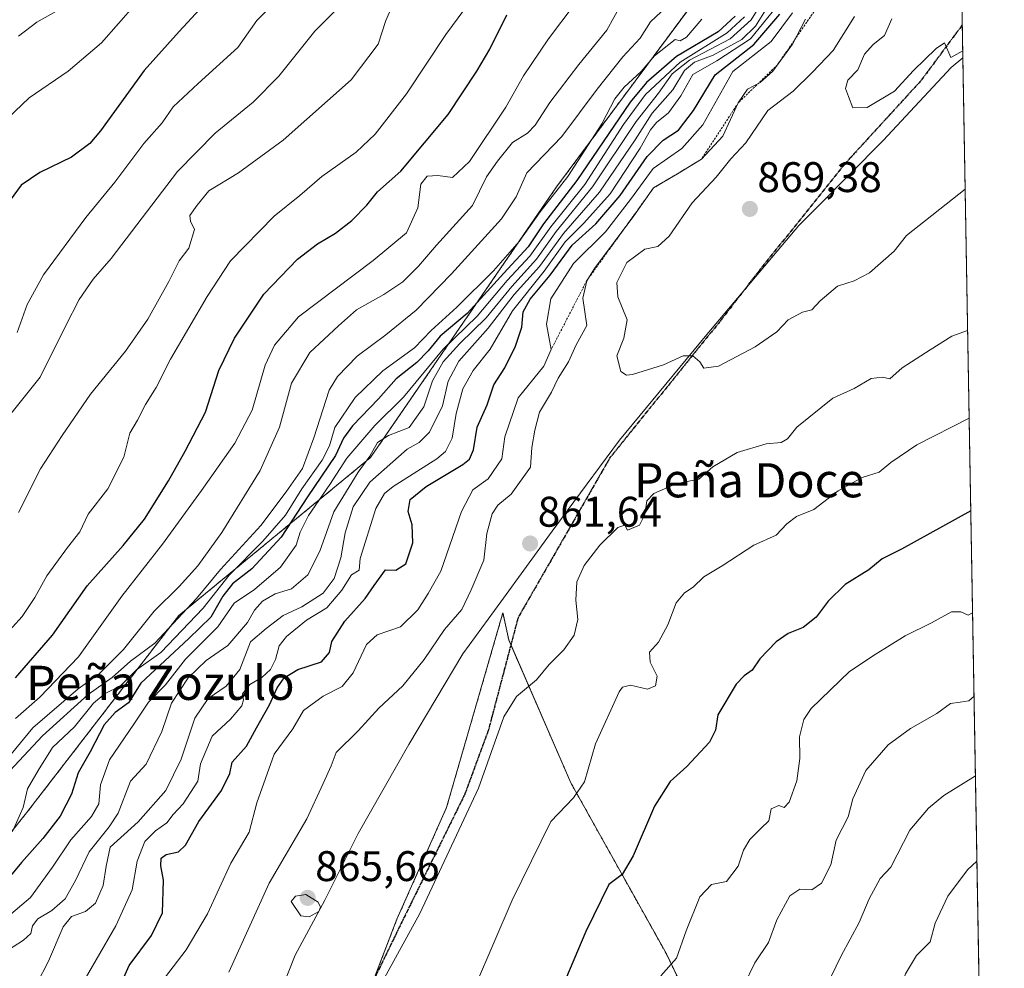
# Model space of a CAD drawing. Units: metres. Extents: x 617599 to 621052, y 4734061 to 4736433.
# Drawn here: x 620822 to 621052, y 4734461 to 4734683 of the extents above; entities that cross this region are included whole.
import ezdxf
from ezdxf.enums import TextEntityAlignment as Align

# ---------------------------------------------------------------- set-up
doc = ezdxf.new("R2010")
doc.units = ezdxf.units.M
doc.header["$MEASUREMENT"] = 0
for name, pattern in [('TRAZOS', [0.75, 0.5, -0.25]), ('TRAZOS2', [0.375, 0.25, -0.125]), ('TRAZOSX2', [1.5, 1, -0.5])]:
    doc.linetypes.add(name, pattern=pattern)
for name, color, linetype, lineweight in [('Arbolado forestal', 92, 'TRAZOS', 0), ('Arbolado forestal CxS', 92, 'Continuous', 0), ('Carátula', 7, 'Continuous', 5), ('Comarca', 2, 'Continuous', 13), ('Comarca CxS', 133, 'Continuous', 0), ('Comunidad Autónoma CxS', 142, 'Continuous', 0), ('Cultivos herbáceos CxS', 92, 'Continuous', 0), ('Curva de nivel maestra', 36, 'Continuous', 30), ('Curva de nivel normal', 36, 'Continuous', 0), ('Entidad de ámbito territorial', 19, 'Continuous', 0), ('Entidad de ámbito territorial CxS', 92, 'Continuous', 0), ('Escarpado lineal', 39, 'TRAZOS', 0), ('Municipio', 9, 'Continuous', 13), ('Municipio CxS', 142, 'Continuous', 0), ('Provincia CxS', 1, 'Continuous', 0), ('Punto de cota en terreno', 7, 'Continuous', 0), ('Ruta', 19, 'TRAZOS2', 30), ('Rótulo de punto de cota en terreno', 19, 'Continuous', 0), ('Senda', 19, 'TRAZOSX2', 0), ('Texto cartográfico', 19, 'Continuous', 0)]:
    doc.layers.add(name, color=color, linetype=linetype, lineweight=lineweight)
doc.styles.add('Arial', font='txt', dxfattribs={"height": 0.2})

# ---------------------------------------------------------------- blocks, each defined once
blk = doc.blocks.new('*U162')
at = {"layer": 'Curva de nivel normal', "color": 36, "linetype": 'Continuous', "lineweight": 0}
blk.add_polyline3d([(620819.26, 4734506.8, 815), (620826.85, 4734514.98, 815), (620837.61, 4734524.64, 815), (620843.22, 4734528.64, 815), (620847.49, 4734532.48, 815), (620853.2, 4734536.64, 815), (620862.93, 4734547.11, 815), (620868.59, 4734553.9, 815), (620878.06, 4734564.22, 815), (620883.95, 4734572.07, 815), (620887.8, 4734577.59, 815), (620890.43, 4734584.75, 815), (620894.01, 4734595.94, 815), (620895.97, 4734599.13, 815), (620900.56, 4734603.92, 815), (620907.31, 4734608.86, 815), (620914.38, 4734614.68, 815), (620922.72, 4734623.15, 815), (620934.39, 4734636.02, 815), (620937.88, 4734641.2, 815), (620940.36, 4734646.86, 815), (620948.55, 4734655.34, 815), (620956.83, 4734666.42, 815), (620962.82, 4734673.96, 815), (620966.91, 4734678.38, 815), (620969.28, 4734682.16, 815), (620971.85, 4734684.53, 815)], dxfattribs=at)
blk = doc.blocks.new('*U163')
at = {"layer": 'Curva de nivel normal', "color": 36, "linetype": 'Continuous', "lineweight": 0}
blk.add_polyline3d([(620820.59, 4734518.99, 805), (620826.26, 4734524.01, 805), (620835.31, 4734533.48, 805), (620845.46, 4734547.7, 805), (620854.98, 4734559.86, 805), (620864.11, 4734572.4, 805), (620871.91, 4734583.52, 805), (620875.96, 4734591.23, 805), (620879.07, 4734601.8, 805), (620881.26, 4734606.48, 805), (620886.87, 4734613.13, 805), (620904.33, 4734626.26, 805), (620912.13, 4734632.79, 805), (620914.8, 4734638.6, 805), (620915.54, 4734644.13, 805), (620917.02, 4734646.04, 805), (620919.46, 4734646.2, 805), (620922.91, 4734645.73, 805), (620926.9, 4734649.46, 805), (620935.39, 4734662.23, 805), (620939.57, 4734669.53, 805), (620945.45, 4734678.2, 805), (620951.44, 4734686.2, 805)], dxfattribs=at)
blk = doc.blocks.new('*U165')
at = {"layer": 'Curva de nivel normal', "color": 36, "linetype": 'Continuous', "lineweight": 0}
for points in [[(620997.05, 4734686.2, 840), (620993.9, 4734681.2, 840), (620990.72, 4734678.07, 840), (620984.03, 4734674.41, 840), (620979.6, 4734672.75, 840), (620977.27, 4734670.82, 840), (620974.54, 4734666.3, 840), (620969.67, 4734660.82, 840), (620965.76, 4734654.52, 840), (620957.4, 4734642.27, 840), (620948.95, 4734632.64, 840), (620943.31, 4734624.9, 840), (620937.41, 4734618.35, 840), (620931.29, 4734610.45, 840), (620924.44, 4734602.71, 840), (620921.95, 4734598.06, 840), (620920.61, 4734592.23, 840), (620917.58, 4734586.11, 840), (620915.1, 4734583.7, 840), (620912.29, 4734582.14, 840), (620903.6, 4734574.38, 840), (620899.69, 4734568.58, 840), (620897.79, 4734562.53, 840), (620896.79, 4734556.68, 840), (620895.22, 4734551.83, 840), (620892.65, 4734548.38, 840), (620887.61, 4734545.17, 840), (620883.26, 4734543.16, 840), (620879.26, 4734540.08, 840), (620875.59, 4734537, 840), (620873.09, 4734530.48, 840), (620869.9, 4734526.56, 840), (620865.67, 4734523.67, 840), (620862.59, 4734519.06, 840), (620859.33, 4734509.52, 840), (620855.79, 4734502.19, 840), (620849.32, 4734494.85, 840), (620842.76, 4734488.85, 840), (620841.8, 4734484.42, 840), (620841.06, 4734479.92, 840), (620839.26, 4734475.77, 840), (620836.93, 4734473.8, 840), (620833.67, 4734472.68, 840), (620831.71, 4734470.21, 840), (620828.3, 4734462.2, 840), (620822.84, 4734451.57, 840)], [(620991.21, 4734456.45, 840), (620993.72, 4734461.82, 840), (620996.96, 4734466.52, 840), (620998.89, 4734471.9, 840), (621001.98, 4734477.49, 840), (621004.28, 4734479.01, 840), (621007.1, 4734478.92, 840), (621009.4, 4734480.48, 840), (621011.56, 4734484.76, 840), (621012.78, 4734490.52, 840), (621015.6, 4734496, 840), (621016.72, 4734500.22, 840), (621019.76, 4734506.87, 840), (621025, 4734512.86, 840), (621030.2, 4734516.65, 840), (621036.39, 4734520.19, 840), (621039.6, 4734522.5, 840), (621041.89, 4734522.87, 840), (621043.87, 4734523.13, 840), (621045.11, 4734524.27, 840)], [(621045.11, 4734524.27, 840)]]:
    blk.add_polyline3d(points, dxfattribs=at)
blk = doc.blocks.new('*U166')
at = {"layer": 'Curva de nivel normal', "color": 36, "linetype": 'Continuous', "lineweight": 0}
for points in [[(620998.82, 4734685.7, 845), (620992.73, 4734678.23, 845), (620984.87, 4734673.04, 845), (620979.2, 4734669.86, 845), (620976.39, 4734664.86, 845), (620973.56, 4734660.86, 845), (620970.75, 4734658.62, 845), (620969.28, 4734656.88, 845), (620966.92, 4734652.63, 845), (620959.84, 4734641.92, 845), (620953.7, 4734635, 845), (620949.29, 4734630.63, 845), (620944.44, 4734623.81, 845), (620936.99, 4734614.49, 845), (620931.72, 4734605.53, 845), (620927.78, 4734600.53, 845), (620925.32, 4734596.2, 845), (620923.81, 4734590.48, 845), (620922.82, 4734584.65, 845), (620921.28, 4734581.55, 845), (620919.24, 4734579.8, 845), (620909.03, 4734573.36, 845), (620906.97, 4734571.74, 845), (620904.99, 4734568.23, 845), (620901.27, 4734556.52, 845), (620901.04, 4734553.75, 845), (620899.26, 4734552.63, 845), (620897, 4734549.04, 845), (620893.5, 4734544.95, 845), (620888.73, 4734542.03, 845), (620884.04, 4734538.22, 845), (620882.36, 4734536.03, 845), (620881.47, 4734532.85, 845), (620880.26, 4734530.52, 845), (620878.29, 4734528.63, 845), (620875.47, 4734526.96, 845), (620873.74, 4734524.77, 845), (620873.95, 4734523.42, 845), (620873.55, 4734522, 845), (620870.94, 4734518.85, 845), (620866.62, 4734514.85, 845), (620863.87, 4734508.41, 845), (620863.26, 4734504.37, 845), (620859.8, 4734499.03, 845), (620857.5, 4734496.52, 845), (620856.03, 4734494.57, 845), (620853.36, 4734492.73, 845), (620850.83, 4734490.18, 845), (620849.07, 4734485.61, 845), (620847.86, 4734478.87, 845), (620844.05, 4734470.44, 845), (620834.82, 4734454.51, 845)], [(620971.71, 4734458.74, 845), (620975.37, 4734462.88, 845), (620977.69, 4734469.28, 845), (620980.84, 4734477.23, 845), (620983.58, 4734480.17, 845), (620987.09, 4734480.84, 845), (620989.86, 4734484.43, 845), (620991.12, 4734488.19, 845), (620992.58, 4734490.7, 845), (620995.14, 4734493.23, 845), (620997.04, 4734495.03, 845), (620997.61, 4734497.9, 845), (620999.35, 4734498.62, 845), (621000.64, 4734498.18, 845), (621001.79, 4734499.42, 845), (621003.56, 4734504.4, 845), (621004.3, 4734509.69, 845), (621004.2, 4734514.73, 845), (621005.27, 4734518.78, 845), (621006.95, 4734521.36, 845), (621015.91, 4734530.02, 845), (621021.94, 4734534.03, 845), (621028.94, 4734538.4, 845), (621035.13, 4734541.42, 845), (621039.85, 4734543.98, 845), (621042.03, 4734543.99, 845), (621043.71, 4734543.24, 845), (621044.76, 4734543.8, 845)], [(621044.76, 4734543.8, 845)]]:
    blk.add_polyline3d(points, dxfattribs=at)
blk = doc.blocks.new('*U173')
at = {"layer": 'Curva de nivel normal', "color": 36, "linetype": 'Continuous', "lineweight": 0}
for points in [[(620991.34, 4734683.33, 830), (620987.27, 4734679.6, 830), (620976.27, 4734672.76, 830), (620968.12, 4734665.17, 830), (620963.02, 4734658.17, 830), (620953.9, 4734644.1, 830), (620945.96, 4734634.18, 830), (620941.08, 4734627.34, 830), (620935.76, 4734621.59, 830), (620928.74, 4734613.29, 830), (620920.74, 4734605.56, 830), (620911.48, 4734594.29, 830), (620904.75, 4734587.64, 830), (620898.18, 4734579.96, 830), (620894.2, 4734573.8, 830), (620889.2, 4734566.55, 830), (620887.25, 4734562.63, 830), (620886.29, 4734559.61, 830), (620882.61, 4734554.46, 830), (620876.58, 4734549.21, 830), (620871.76, 4734546.01, 830), (620867.93, 4734540.5, 830), (620860.36, 4734532.95, 830), (620855.67, 4734526.93, 830), (620851.7, 4734522.82, 830), (620848.3, 4734517.67, 830), (620842.57, 4734509.36, 830), (620840.43, 4734503.49, 830), (620840.06, 4734499.06, 830), (620838.39, 4734496.05, 830), (620833.52, 4734490.57, 830), (620829.21, 4734484.19, 830), (620824.04, 4734477.12, 830), (620818.42, 4734472.33, 830)], [(620983.35, 4734332.63, 830), (620984.95, 4734336.28, 830), (620985.52, 4734339.17, 830), (620988.19, 4734346.89, 830), (620992.94, 4734362.07, 830), (620995.24, 4734368.29, 830), (620996.54, 4734372.56, 830), (621004.54, 4734391.67, 830), (621007.82, 4734397.14, 830), (621010.55, 4734403.7, 830), (621011.74, 4734408.81, 830), (621013.81, 4734415.04, 830), (621014.77, 4734423.31, 830), (621016.92, 4734430.78, 830), (621021.29, 4734438.12, 830), (621025.32, 4734443.35, 830), (621026.52, 4734451.22, 830), (621029.04, 4734459.24, 830), (621031.65, 4734463.48, 830), (621034.83, 4734466.74, 830), (621036.02, 4734471.07, 830), (621039, 4734477.42, 830), (621043.54, 4734483.56, 830), (621045.78, 4734485.61, 830)], [(621045.78, 4734485.61, 830)]]:
    blk.add_polyline3d(points, dxfattribs=at)
blk = doc.blocks.new('*U175')
at = {"layer": 'Curva de nivel normal', "color": 36, "linetype": 'Continuous', "lineweight": 0}
blk.add_polyline3d([(620909.58, 4734687.71, 790), (620907.33, 4734682.5, 790), (620905.48, 4734676.98, 790), (620899.16, 4734668.64, 790), (620883.28, 4734654.5, 790), (620872.82, 4734646.86, 790), (620865.82, 4734642.62, 790), (620863.13, 4734639.24, 790), (620861.41, 4734636.8, 790), (620861.52, 4734635.54, 790), (620862.48, 4734633.59, 790), (620861.17, 4734629.17, 790), (620858.91, 4734626.19, 790), (620856.5, 4734621.38, 790), (620851.59, 4734612.58, 790), (620846.31, 4734605.04, 790), (620838.13, 4734594.99, 790), (620831.52, 4734585.34, 790), (620826.38, 4734577.48, 790), (620821.26, 4734567.27, 790)], dxfattribs=at)
blk = doc.blocks.new('*U178')
at = {"layer": 'Curva de nivel normal', "color": 36, "linetype": 'Continuous', "lineweight": 0}
blk.add_polyline3d([(620931.8, 4734693.4, 795), (620921.39, 4734679.24, 795), (620912.19, 4734665.33, 795), (620904.83, 4734655.86, 795), (620900.36, 4734651.69, 795), (620892.35, 4734645.96, 795), (620887.16, 4734641.55, 795), (620881.12, 4734636.66, 795), (620870.89, 4734626.2, 795), (620865.44, 4734617.86, 795), (620856.86, 4734603.2, 795), (620853.5, 4734596.53, 795), (620851.04, 4734592.54, 795), (620849.14, 4734588.92, 795), (620847.32, 4734585.87, 795), (620845.96, 4734580.19, 795), (620842.2, 4734572.85, 795), (620837.59, 4734566.85, 795), (620835.63, 4734562.76, 795), (620832.7, 4734559.06, 795), (620827.93, 4734552.47, 795), (620825.06, 4734547.35, 795), (620822.13, 4734542.92, 795), (620815.26, 4734535.39, 795)], dxfattribs=at)
blk = doc.blocks.new('*U179')
at = {"layer": 'Curva de nivel normal', "color": 36, "linetype": 'Continuous', "lineweight": 0}
blk.add_polyline3d([(620814.4, 4734504.52, 810), (620824.62, 4734516.86, 810), (620835.26, 4734525.97, 810), (620840.15, 4734529.52, 810), (620845.87, 4734535.17, 810), (620853.01, 4734544.18, 810), (620858.91, 4734549.97, 810), (620863.3, 4734554.78, 810), (620868.93, 4734562.58, 810), (620877.9, 4734577.11, 810), (620882.41, 4734587.25, 810), (620885.24, 4734597.53, 810), (620889.53, 4734604.73, 810), (620896.21, 4734611, 810), (620900.47, 4734614.73, 810), (620906.82, 4734618.29, 810), (620911.3, 4734621.32, 810), (620914.99, 4734625, 810), (620919.19, 4734629.87, 810), (620927.58, 4734639.18, 810), (620930.92, 4734645.86, 810), (620933.46, 4734649.55, 810), (620937, 4734653.9, 810), (620940.47, 4734656.11, 810), (620942.32, 4734657.97, 810), (620945.73, 4734663.32, 810), (620952.56, 4734672.2, 810), (620959.12, 4734680.2, 810), (620962.37, 4734686.2, 810)], dxfattribs=at)
blk = doc.blocks.new('*U192')
at = {"layer": 'Curva de nivel normal', "color": 36, "linetype": 'Continuous', "lineweight": 0}
blk.add_polyline3d([(620897.95, 4734687.34, 785), (620890.68, 4734679.97, 785), (620882.26, 4734669.45, 785), (620876.27, 4734663.4, 785), (620867.34, 4734656.11, 785), (620858.47, 4734647.12, 785), (620843, 4734626.79, 785), (620838.73, 4734621.94, 785), (620835.46, 4734617.18, 785), (620832.24, 4734610.94, 785), (620826.34, 4734598.99, 785), (620818.22, 4734588.84, 785)], dxfattribs=at)
blk = doc.blocks.new('*U196')
at = {"layer": 'Curva de nivel maestra', "color": 36, "linetype": 'Continuous', "lineweight": 30}
blk.add_polyline3d([(620820.59, 4734528.55, 800), (620829.22, 4734538.52, 800), (620837.38, 4734550.09, 800), (620845.79, 4734559.52, 800), (620850.74, 4734565.72, 800), (620856.38, 4734574.67, 800), (620860.3, 4734581.65, 800), (620865.09, 4734590.77, 800), (620868.17, 4734600.53, 800), (620871.84, 4734608.11, 800), (620878.74, 4734618.4, 800), (620886.59, 4734626.57, 800), (620891.32, 4734630.18, 800), (620895.5, 4734632.66, 800), (620899.32, 4734635.68, 800), (620902.86, 4734639.24, 800), (620905.34, 4734642.38, 800), (620910.86, 4734647.23, 800), (620921.93, 4734660.49, 800), (620928.61, 4734670.64, 800), (620931.67, 4734675.76, 800), (620935.66, 4734683.86, 800)], dxfattribs=at)
blk = doc.blocks.new('5PATER')
at = {"layer": 'Carátula', "linetype": 'Continuous', "lineweight": 5}
h = blk.add_hatch(color=250, dxfattribs=at)
edge = h.paths.add_edge_path()
edge.add_ellipse((0, 0.01), major_axis=(-1.33, -1.34), ratio=0.999422, start_angle=0, end_angle=360)

msp = doc.modelspace()

# ---------------------------------------------------------------- linework, layer by layer
at = {"layer": 'Arbolado forestal', "color": 92, "linetype": 'TRAZOS', "lineweight": 0}
for points in [[(620596.84, 4734279.53, 815.81), (620601.21, 4734292.56, 809.66), (620612.07, 4734305.97, 805.97), (620612.68, 4734308.84, 805.21), (620654.03, 4734348.94, 803.97), (620710.84, 4734409.71, 795.78), (620749.15, 4734433.49, 806.03), (620791.42, 4734457.27, 820.8), (620823.13, 4734496.9, 820.65), (620858.8, 4734543.13, 814.5), (620903.71, 4734580.12, 835.53), (620947.31, 4734643.53, 819.7), (620981.65, 4734689.77, 816.32), (621012.04, 4734734.68, 825.03), (621030.54, 4734776.96, 829.87), (621040.16, 4734806.56, 832.26)], [(621040.16, 4734806.56, 832.26), (621042.35, 4734681.47, 870.18), (621048.86, 4734309.89, 811.26)], [(621048.86, 4734309.89, 811.26), (621048.86, 4734309.89, 811.27), (620992.76, 4734422.72, 836.2), (620973.03, 4734463.89, 845.34), (620950.63, 4734503.99, 855.75), (620936.61, 4734536.26, 861.21), (620936.09, 4734537.45, 861.31), (620934.74, 4734543.8, 861.98), (620921.54, 4734498.17, 861.04), (620909.91, 4734471.99, 860.81), (620904.35, 4734457.54, 860.25), (620902.63, 4734453.08, 859.98), (620888.96, 4734428.74, 858.78)]]:
    msp.add_polyline3d(points, dxfattribs=at)
at = {"layer": 'Arbolado forestal CxS', "color": 92, "linetype": 'Continuous', "lineweight": 0}
for points in [[(621036.19, 4735032.82, 781.56), (621040.16, 4734806.56, 832.26), (621040.16, 4734806.56, 832.26), (621030.54, 4734776.96, 829.87), (621012.04, 4734734.68, 825.03), (620981.66, 4734689.77, 816.32), (620947.31, 4734643.53, 819.7), (620903.71, 4734580.12, 835.53), (620858.8, 4734543.13, 814.5), (620823.13, 4734496.9, 820.65), (620791.42, 4734457.27, 820.8), (620749.15, 4734433.49, 806.03), (620710.84, 4734409.71, 795.78), (620654.03, 4734348.94, 803.97), (620612.68, 4734308.84, 805.21)], [(620612.68, 4734308.84, 805.21), (620654.03, 4734348.94, 803.97), (620710.84, 4734409.71, 795.78), (620749.15, 4734433.49, 806.03), (620791.42, 4734457.27, 820.8), (620823.13, 4734496.9, 820.65), (620858.8, 4734543.13, 814.5), (620903.71, 4734580.12, 835.53), (620947.31, 4734643.53, 819.7), (620981.66, 4734689.77, 816.32), (621012.04, 4734734.68, 825.03), (621030.54, 4734776.96, 829.87), (621040.16, 4734806.56, 832.26), (621048.86, 4734309.89, 811.26)], [(621048.86, 4734309.89, 811.27), (620992.76, 4734422.72, 836.2), (620973.03, 4734463.89, 845.34), (620950.64, 4734503.99, 855.75), (620936.09, 4734537.45, 861.31), (620934.74, 4734543.8, 861.98), (620921.54, 4734498.17, 861.04), (620909.91, 4734471.99, 860.81), (620902.63, 4734453.08, 859.98), (620888.96, 4734428.74, 858.78), (620877.9, 4734424.72, 858.56), (620858.92, 4734409.56, 856.46), (620850.5, 4734401.21, 855.53), (620844.71, 4734395.68, 855.02), (620837.65, 4734390.51, 854.48), (620812.9, 4734375.49, 852.14), (620779.14, 4734360, 848.78), (620748.43, 4734344.66, 844.48), (620702.03, 4734323.43, 837.57)]]:
    msp.add_polyline3d(points, dxfattribs=at)
at = {"layer": 'Comarca', "color": 2, "linetype": 'Continuous', "lineweight": 13}
msp.add_polyline3d([(621042.48, 4734673.79, 869.79), (621039.75, 4734671.5, 869.88), (621023.8, 4734654.42, 868.94), (621007.8, 4734638.27, 868.15), (621004.06, 4734634.5, 868.12), (620982.48, 4734608.96, 865.85), (620962.03, 4734584.19, 862.45), (620949.78, 4734567.68, 861.79), (620946.24, 4734562.91, 861.56), (620934.22, 4734546.38, 862.03), (620925.33, 4734534.2, 861.94), (620912.72, 4734512.96, 863.59), (620900.87, 4734492.1, 863.96), (620893.03, 4734476.5, 864.7), (620886.05, 4734463.58, 863.09), (620881.02, 4734450.77, 862.57)], dxfattribs=at)
msp.add_polyline3d([(621042.48, 4734673.79, 869.79), (621039.75, 4734671.5, 869.88), (621023.8, 4734654.42, 868.94), (621007.8, 4734638.27, 868.15), (621004.06, 4734634.5, 868.12), (620982.48, 4734608.96, 865.85), (620962.03, 4734584.19, 862.45), (620949.78, 4734567.68, 861.79), (620946.24, 4734562.91, 861.56), (620934.22, 4734546.38, 862.03), (620925.33, 4734534.2, 861.94), (620912.72, 4734512.96, 863.59), (620900.87, 4734492.1, 863.96), (620893.03, 4734476.5, 864.7), (620886.05, 4734463.58, 863.09), (620881.02, 4734450.77, 862.57)], dxfattribs=at)
at = {"layer": 'Comarca CxS', "color": 133, "linetype": 'Continuous', "lineweight": 0}
for points in [[(621011.65, 4736432.87, 706.85), (621042.48, 4734673.79, 869.79), (621039.75, 4734671.5, 869.88), (621023.8, 4734654.42, 868.94), (621007.8, 4734638.27, 868.15), (621004.06, 4734634.5, 868.12), (620982.48, 4734608.96, 865.85), (620962.03, 4734584.19, 862.45), (620949.78, 4734567.68, 861.79), (620946.24, 4734562.91, 861.56), (620934.22, 4734546.38, 862.03), (620925.33, 4734534.2, 861.94), (620912.72, 4734512.96, 863.59), (620900.87, 4734492.1, 863.96), (620893.03, 4734476.5, 864.7), (620886.05, 4734463.58, 863.09), (620881.02, 4734450.77, 862.57), (620875.52, 4734437.15, 860.2), (620869.04, 4734425.5, 858.37), (620858.92, 4734409.5, 856.46), (620850.49, 4734401.14, 855.53), (620844.71, 4734395.61, 855.02), (620837.64, 4734390.45, 854.48), (620812.9, 4734375.43, 852.14)], [(621011.65, 4736432.87, 706.85), (621042.48, 4734673.79, 869.79), (621039.75, 4734671.5, 869.88), (621023.8, 4734654.42, 868.94), (621007.8, 4734638.27, 868.15), (621004.06, 4734634.5, 868.12), (620982.48, 4734608.96, 865.85), (620962.03, 4734584.19, 862.45), (620949.78, 4734567.68, 861.79), (620946.24, 4734562.91, 861.56), (620934.22, 4734546.38, 862.03), (620925.33, 4734534.2, 861.94), (620912.72, 4734512.96, 863.59), (620900.87, 4734492.1, 863.96), (620893.03, 4734476.5, 864.7), (620886.05, 4734463.58, 863.09), (620881.02, 4734450.77, 862.57), (620875.52, 4734437.15, 860.2), (620869.04, 4734425.5, 858.37), (620858.92, 4734409.5, 856.46), (620850.49, 4734401.14, 855.53), (620844.71, 4734395.61, 855.02), (620837.64, 4734390.45, 854.48), (620812.9, 4734375.43, 852.14)], [(620812.9, 4734375.43, 852.14), (620837.64, 4734390.45, 854.48), (620844.71, 4734395.61, 855.02), (620850.49, 4734401.14, 855.53), (620858.92, 4734409.5, 856.46), (620869.04, 4734425.5, 858.37), (620875.52, 4734437.15, 860.2), (620881.02, 4734450.77, 862.57), (620886.05, 4734463.58, 863.09), (620893.03, 4734476.5, 864.7), (620900.87, 4734492.1, 863.96), (620912.72, 4734512.96, 863.59), (620925.33, 4734534.2, 861.94), (620934.22, 4734546.38, 862.03), (620946.24, 4734562.91, 861.56), (620949.78, 4734567.68, 861.79), (620962.03, 4734584.19, 862.45), (620982.48, 4734608.96, 865.85), (621004.06, 4734634.5, 868.12), (621007.8, 4734638.27, 868.15), (621023.8, 4734654.42, 868.94), (621039.75, 4734671.5, 869.88), (621042.48, 4734673.79, 869.79), (621052.2, 4734119.51, 798.25)], [(620812.9, 4734375.43, 852.14), (620837.64, 4734390.45, 854.48), (620844.71, 4734395.61, 855.02), (620850.49, 4734401.14, 855.53), (620858.92, 4734409.5, 856.46), (620869.04, 4734425.5, 858.37), (620875.52, 4734437.15, 860.2), (620881.02, 4734450.77, 862.57), (620886.05, 4734463.58, 863.09), (620893.03, 4734476.5, 864.7), (620900.87, 4734492.1, 863.96), (620912.72, 4734512.96, 863.59), (620925.33, 4734534.2, 861.94), (620934.22, 4734546.38, 862.03), (620946.24, 4734562.91, 861.56), (620949.78, 4734567.68, 861.79), (620962.03, 4734584.19, 862.45), (620982.48, 4734608.96, 865.85), (621004.06, 4734634.5, 868.12), (621007.8, 4734638.27, 868.15), (621023.8, 4734654.42, 868.94), (621039.75, 4734671.5, 869.88), (621042.48, 4734673.79, 869.79), (621052.2, 4734119.51, 798.25)]]:
    msp.add_polyline3d(points, dxfattribs=at)
at = {"layer": 'Comunidad Autónoma CxS', "color": 142, "linetype": 'Continuous', "lineweight": 0}
msp.add_polyline3d([(621052.2, 4734119.51, 798.25), (617642.22, 4734060.53, 737.2), (617602.81, 4736373.89, 485.21), (621011.65, 4736432.87, 706.85), (621052.2, 4734119.51, 798.25)], close=True, dxfattribs=at)
msp.add_polyline3d([(621052.2, 4734119.51, 798.25), (617642.22, 4734060.53, 737.2), (617602.81, 4736373.89, 485.21), (621011.65, 4736432.87, 706.85), (621052.2, 4734119.51, 798.25)], close=True, dxfattribs=at)
at = {"layer": 'Cultivos herbáceos CxS', "color": 92, "linetype": 'Continuous', "lineweight": 0}
msp.add_polyline3d([(621048.86, 4734309.89, 811.26), (621052.2, 4734119.51, 798.25), (621052.2, 4734119.51, 798.25), (621024.48, 4734197.19, 812.08), (620957.7, 4734319.15, 833.32), (620905.11, 4734410.19, 853.8), (620888.96, 4734428.74, 858.78), (620902.63, 4734453.08, 859.98), (620909.91, 4734471.99, 860.81), (620921.54, 4734498.17, 861.04), (620934.74, 4734543.8, 861.98), (620936.09, 4734537.45, 861.31), (620950.64, 4734503.99, 855.75), (620973.03, 4734463.89, 845.34), (620992.76, 4734422.72, 836.2), (621048.86, 4734309.89, 811.27), (621048.86, 4734309.89, 811.26)], close=True, dxfattribs=at)
msp.add_polyline3d([(621048.86, 4734309.89, 811.26), (621048.86, 4734309.89, 811.27), (620992.76, 4734422.72, 836.2), (620973.03, 4734463.89, 845.34), (620950.63, 4734503.99, 855.75), (620936.61, 4734536.26, 861.21), (620936.09, 4734537.45, 861.31), (620934.74, 4734543.8, 861.98), (620921.54, 4734498.17, 861.04), (620909.91, 4734471.99, 860.81), (620904.35, 4734457.54, 860.25), (620902.63, 4734453.08, 859.98), (620888.96, 4734428.74, 858.78)], dxfattribs=at)
at = {"layer": 'Curva de nivel maestra', "color": 36, "linetype": 'Continuous', "lineweight": 30}
for points in [[(620989.12, 4734683.53, 825), (620985.2, 4734679.86, 825), (620975.42, 4734674.07, 825), (620968.34, 4734667.95, 825), (620964.52, 4734663.35, 825), (620952.06, 4734645.02, 825), (620944.22, 4734634.84, 825), (620940.66, 4734629.49, 825), (620934.94, 4734623.36, 825), (620926.38, 4734613.86, 825), (620920.04, 4734608.59, 825), (620917.26, 4734605.14, 825), (620914.58, 4734602.42, 825), (620909.72, 4734598.57, 825), (620905.57, 4734593.86, 825), (620899.53, 4734587.57, 825), (620897.38, 4734584.64, 825), (620895.51, 4734580.63, 825), (620888.94, 4734570.93, 825), (620882.78, 4734561.53, 825), (620875.89, 4734554.1, 825), (620871.43, 4734550.59, 825), (620869.15, 4734547.7, 825), (620866.31, 4734542.73, 825), (620861.19, 4734537.77, 825), (620849.93, 4734527.29, 825), (620847, 4734522.67, 825), (620843.94, 4734520.44, 825), (620841.3, 4734517.52, 825), (620838.08, 4734511.19, 825), (620835.27, 4734506.31, 825), (620833.68, 4734501.27, 825), (620831.05, 4734496.14, 825), (620826.93, 4734490.93, 825), (620821.93, 4734485.32, 825), (620817.48, 4734479.93, 825)], [(620863.77, 4734685.16, 775), (620858.9, 4734679.94, 775), (620850.66, 4734670.81, 775), (620840.45, 4734656.66, 775), (620837.97, 4734653.71, 775), (620833.69, 4734650.48, 775), (620826.28, 4734646.88, 775), (620821.89, 4734643.91, 775), (620817.86, 4734638.36, 775)], [(620842.22, 4734449.92, 850), (620847.15, 4734461.2, 850), (620852.44, 4734468.18, 850), (620854.96, 4734473.52, 850), (620855.26, 4734481.19, 850), (620854.6, 4734484.52, 850), (620854.7, 4734486.29, 850), (620855.82, 4734487.13, 850), (620858.73, 4734487.76, 850), (620860.38, 4734489.39, 850), (620863.47, 4734494.93, 850), (620868.79, 4734502.14, 850), (620870.77, 4734506.17, 850), (620871.34, 4734508.83, 850), (620874.71, 4734512.52, 850), (620877.03, 4734516.85, 850), (620880.04, 4734522.19, 850), (620881.84, 4734526.19, 850), (620883.46, 4734528.52, 850), (620886.71, 4734530.46, 850), (620892.22, 4734532.3, 850), (620894.11, 4734534.46, 850), (620894.69, 4734537.04, 850), (620897.74, 4734541.83, 850), (620902.49, 4734547.1, 850), (620904.58, 4734550.19, 850), (620907.26, 4734553.84, 850), (620909.66, 4734553.8, 850), (620912.02, 4734555.28, 850), (620913.65, 4734560.19, 850), (620913.5, 4734564.35, 850), (620912.56, 4734567.5, 850), (620913.05, 4734570.35, 850), (620916.74, 4734573.33, 850), (620925.35, 4734578.53, 850), (620926.91, 4734579.76, 850), (620927.87, 4734581.94, 850), (620928.72, 4734587.29, 850), (620931.04, 4734592.52, 850), (620932.6, 4734597.19, 850), (620935.18, 4734601.12, 850), (620937.66, 4734606.25, 850), (620939.14, 4734610.65, 850), (620939.46, 4734614.23, 850), (620941.13, 4734617.2, 850), (620945.82, 4734622.86, 850), (620951, 4734629.86, 850), (620956.52, 4734634.86, 850), (620962.19, 4734641.48, 850), (620968.5, 4734650.65, 850), (620972.28, 4734654.48, 850), (620975.89, 4734656.85, 850), (620979.39, 4734661.45, 850), (620984.5, 4734669.79, 850), (620993.52, 4734676.85, 850), (620999.58, 4734684.02, 850)], [(621044.35, 4734567.62, 850), (621028.1, 4734558.66, 850), (621023.6, 4734556.4, 850), (621020.45, 4734553.87, 850), (621014.9, 4734550.43, 850), (621010.91, 4734546.52, 850), (621008.16, 4734542.78, 850), (621005.1, 4734540.3, 850), (621001.6, 4734538.92, 850), (620998.77, 4734537, 850), (620994.95, 4734532.97, 850), (620993.11, 4734530.35, 850), (620991.27, 4734528.99, 850), (620989.4, 4734527.06, 850), (620985.05, 4734519.84, 850), (620984.56, 4734516.32, 850), (620983.15, 4734513.48, 850), (620977.86, 4734507.77, 850), (620973.93, 4734504.25, 850), (620970.28, 4734498.52, 850), (620965.29, 4734486.85, 850), (620962.7, 4734482.47, 850), (620959.58, 4734480.11, 850), (620954.17, 4734469.16, 850), (620938.19, 4734431.34, 850)]]:
    msp.add_polyline3d(points, dxfattribs=at)
at = {"layer": 'Curva de nivel normal', "color": 36, "linetype": 'Continuous', "lineweight": 0}
for points in [[(620888.43, 4734693.95, 780), (620877.13, 4734682.53, 780), (620872.66, 4734676.14, 780), (620863.36, 4734667.78, 780), (620857.53, 4734662.3, 780), (620854.93, 4734658.57, 780), (620850.59, 4734653.7, 780), (620843.79, 4734644.61, 780), (620837.05, 4734636.38, 780), (620827.12, 4734622.94, 780), (620823.26, 4734616, 780), (620820.95, 4734609.44, 780)], [(620852.62, 4734690.97, 770), (620840.74, 4734677.3, 770), (620832.93, 4734670.6, 770), (620823.79, 4734664.36, 770), (620810.46, 4734651.82, 770)], [(620995.83, 4734687.52, 835), (620992.86, 4734682.69, 835), (620987.98, 4734678.2, 835), (620978.43, 4734673.2, 835), (620974.4, 4734669.98, 835), (620971.16, 4734665.5, 835), (620965.94, 4734658.85, 835), (620955.75, 4734643.53, 835), (620947.18, 4734633.1, 835), (620942.64, 4734626.64, 835), (620936.8, 4734620.22, 835), (620930.85, 4734612.86, 835), (620924.63, 4734606.86, 835), (620920.77, 4734602.53, 835), (620918.24, 4734598.07, 835), (620916.22, 4734592.02, 835), (620912.81, 4734587.19, 835), (620907.93, 4734585.3, 835), (620905.36, 4734583.69, 835), (620903.53, 4734580.45, 835), (620900.83, 4734576.7, 835), (620895.11, 4734567.45, 835), (620891.88, 4734558.2, 835), (620889.01, 4734552.66, 835), (620885.25, 4734549.39, 835), (620881.37, 4734548.19, 835), (620878.44, 4734546.51, 835), (620876.58, 4734544.36, 835), (620874.92, 4734541.53, 835), (620870.28, 4734536.1, 835), (620865.19, 4734532.6, 835), (620861.04, 4734528.57, 835), (620857.11, 4734522.62, 835), (620854.83, 4734516, 835), (620851.19, 4734508.35, 835), (620847.46, 4734504.31, 835), (620844.57, 4734496.83, 835), (620842.46, 4734493.65, 835), (620837.8, 4734487.76, 835), (620834.61, 4734481.09, 835), (620832.18, 4734476.76, 835), (620829.1, 4734474.06, 835), (620825.78, 4734472.09, 835), (620824.52, 4734470.43, 835), (620824.14, 4734468.66, 835), (620822.43, 4734467.09, 835), (620817.59, 4734464, 835)], [(620831.93, 4734685.74, 765), (620825.59, 4734682.13, 765), (620821.26, 4734678.86, 765)], [(621002.59, 4734684.3, 855), (620997.6, 4734677.62, 855), (620988.61, 4734670.53, 855), (620981.6, 4734658.08, 855), (620976.62, 4734652.5, 855), (620969.92, 4734647.86, 855), (620964.65, 4734640.58, 855), (620958.79, 4734632.97, 855), (620951.29, 4734625.62, 855), (620946, 4734617.34, 855), (620944.98, 4734611.38, 855), (620946.03, 4734605.41, 855), (620944.32, 4734601.53, 855), (620938.32, 4734594.09, 855), (620935.21, 4734585.02, 855), (620934.5, 4734579.8, 855), (620931.26, 4734575.19, 855), (620927.7, 4734572.58, 855), (620925.04, 4734567.53, 855), (620920.17, 4734553.55, 855), (620917.26, 4734548.31, 855), (620914.79, 4734544.46, 855), (620910.73, 4734540.49, 855), (620905.29, 4734538.64, 855), (620902.77, 4734536.37, 855), (620899.68, 4734529.73, 855), (620897.12, 4734526.52, 855), (620892.65, 4734524.28, 855), (620887.99, 4734520.87, 855), (620885.51, 4734516.61, 855), (620881.19, 4734510.7, 855), (620877.11, 4734499.24, 855), (620875.33, 4734492.37, 855), (620870.98, 4734485.11, 855), (620865.57, 4734473.3, 855), (620860.56, 4734464.8, 855), (620854.48, 4734456.84, 855)], [(621017.11, 4734683.44, 865), (621012.12, 4734675.45, 865), (621007.24, 4734670.39, 865), (621002.77, 4734665.96, 865), (620996.82, 4734661.39, 865), (620991.65, 4734653.86, 865), (620988.12, 4734650.1, 865), (620984.7, 4734645.82, 865), (620979.09, 4734639.77, 865), (620973.66, 4734632, 865), (620971.05, 4734629.58, 865), (620967.96, 4734628.97, 865), (620963.74, 4734625.84, 865), (620961.41, 4734621.15, 865), (620961.63, 4734617.77, 865), (620963.85, 4734612.43, 865), (620963.08, 4734608.11, 865), (620961.43, 4734603.96, 865), (620962.4, 4734600.32, 865), (620963.72, 4734599.45, 865), (620965.11, 4734599.6, 865), (620972.35, 4734601.84, 865), (620976.94, 4734603.93, 865), (620979.25, 4734603.99, 865), (620980.91, 4734602.53, 865), (620981.84, 4734601.04, 865), (620985.27, 4734601.57, 865), (620993.85, 4734606.05, 865), (620998.89, 4734609.6, 865), (621001.6, 4734612.38, 865), (621004.94, 4734614.16, 865), (621007.14, 4734614.7, 865), (621009.07, 4734616.88, 865), (621013.14, 4734620.28, 865), (621017.02, 4734621.56, 865), (621020.62, 4734623.42, 865), (621026.36, 4734628.44, 865), (621029.27, 4734632.17, 865), (621043.02, 4734643.03, 865)], [(620981.32, 4734682.78, 820), (620977.78, 4734678.57, 820), (620976.28, 4734677.75, 820), (620975.09, 4734678.04, 820), (620970.22, 4734674.2, 820), (620967.12, 4734670.53, 820), (620963.15, 4734666.86, 820), (620960.98, 4734664.14, 820), (620957.89, 4734658.31, 820), (620949.94, 4734645.98, 820), (620943.5, 4734637.69, 820), (620938.54, 4734630.74, 820), (620932.53, 4734623.86, 820), (620923.95, 4734615.38, 820), (620917.93, 4734609.9, 820), (620914.06, 4734605.87, 820), (620906.6, 4734600.48, 820), (620900.1, 4734594.2, 820), (620895.39, 4734587.19, 820), (620894.12, 4734582.85, 820), (620892.4, 4734579.52, 820), (620887.66, 4734572.85, 820), (620883.8, 4734566.61, 820), (620878.51, 4734560.53, 820), (620870.61, 4734552.61, 820), (620864.51, 4734544.85, 820), (620854.58, 4734534.48, 820), (620848.93, 4734530.43, 820), (620845.1, 4734526.62, 820), (620841.59, 4734524.91, 820), (620838.81, 4734522.63, 820), (620834.35, 4734517.03, 820), (620829.21, 4734512.19, 820), (620825.87, 4734506.85, 820), (620823.36, 4734502.52, 820), (620822.37, 4734498.19, 820), (620819.87, 4734492.52, 820)], [(621005.6, 4734682.79, 860), (621002.6, 4734676.93, 860), (620997.94, 4734670.6, 860), (620995.01, 4734667.98, 860), (620992.04, 4734666.43, 860), (620989.86, 4734663.2, 860), (620986.29, 4734655.4, 860), (620981.25, 4734650.01, 860), (620975.66, 4734646.59, 860), (620970.03, 4734643.28, 860), (620965.42, 4734636.72, 860), (620956.22, 4734624.43, 860), (620954.38, 4734621.55, 860), (620953.45, 4734617.47, 860), (620954.42, 4734611.1, 860), (620951.93, 4734606.53, 860), (620950.08, 4734602.53, 860), (620947.66, 4734598.77, 860), (620946.12, 4734595.48, 860), (620943.32, 4734590.77, 860), (620942.25, 4734586.52, 860), (620941.55, 4734582.52, 860), (620941.18, 4734577.85, 860), (620936.68, 4734571.59, 860), (620933.58, 4734568.98, 860), (620932.2, 4734566.97, 860), (620931, 4734562.34, 860), (620930.3, 4734556.09, 860), (620927.28, 4734549.16, 860), (620925.13, 4734544.52, 860), (620921.06, 4734539.85, 860), (620916.27, 4734532.85, 860), (620911.33, 4734526.68, 860), (620905.66, 4734521.43, 860), (620900.8, 4734516.13, 860), (620895.68, 4734511.08, 860), (620894.49, 4734507.95, 860), (620892.66, 4734503.8, 860), (620888.77, 4734495.52, 860), (620880, 4734480.44, 860), (620870.55, 4734459.62, 860)], [(621025.87, 4734682.88, 870), (621024.12, 4734679.02, 870), (621021.46, 4734676.89, 870), (621019.44, 4734674.62, 870), (621017.9, 4734670.95, 870), (621015.53, 4734668.53, 870), (621015, 4734666.6, 870), (621015.67, 4734664.67, 870), (621016.7, 4734662.08, 870), (621020.11, 4734662.14, 870), (621026.44, 4734665.94, 870), (621030.93, 4734670.83, 870), (621036.26, 4734675.96, 870), (621038.22, 4734677.25, 870), (621039.69, 4734673.83, 870), (621042.46, 4734675.42, 870)], [(620907.02, 4734458.26, 860), (620915.3, 4734473.33, 860), (620929.02, 4734502.72, 860), (620934.96, 4734519.38, 860), (620937.94, 4734524.14, 860), (620942.6, 4734528.06, 860), (620945.6, 4734531.64, 860), (620949.01, 4734535.12, 860), (620951.47, 4734538.52, 860), (620952.33, 4734542.17, 860), (620951.8, 4734546.72, 860), (620952.09, 4734551, 860), (620953.8, 4734554.89, 860), (620957.47, 4734559.58, 860), (620961.7, 4734563.74, 860), (620963.27, 4734564.34, 860), (620963.92, 4734563.12, 860), (620966.73, 4734564.27, 860), (620968, 4734566.79, 860), (620968.43, 4734569.98, 860), (620970.11, 4734571.69, 860), (620975.27, 4734573.98, 860), (620980.6, 4734575.09, 860), (620983.94, 4734577.98, 860), (620989.6, 4734581.34, 860), (620996.44, 4734583.34, 860), (620999.96, 4734583.67, 860), (621001.44, 4734584.55, 860), (621003.6, 4734587.25, 860), (621012.05, 4734594.04, 860), (621017.05, 4734596.34, 860), (621021.04, 4734598.65, 860), (621023.68, 4734598.94, 860), (621025.37, 4734598.57, 860), (621028.27, 4734601.12, 860), (621034.82, 4734605.36, 860), (621039.94, 4734608.55, 860), (621043.6, 4734609.9, 860)], [(620928.33, 4734456.51, 855), (620936.87, 4734476.44, 855), (620945.96, 4734494.89, 855), (620951.28, 4734500.44, 855), (620953.87, 4734504.19, 855), (620956.44, 4734513.12, 855), (620961.97, 4734525.25, 855), (620962.77, 4734526.38, 855), (620964.6, 4734526.84, 855), (620968.61, 4734525.91, 855), (620970.48, 4734526.7, 855), (620970.85, 4734528.96, 855), (620969.23, 4734532.21, 855), (620969.08, 4734534.52, 855), (620971.19, 4734536.87, 855), (620973.34, 4734540.97, 855), (620975.29, 4734546.11, 855), (620977.27, 4734548.48, 855), (620979.32, 4734549.8, 855), (620981.81, 4734552.23, 855), (620986.14, 4734554.78, 855), (620993.56, 4734559.6, 855), (620998.76, 4734561.98, 855), (621001.25, 4734564.59, 855), (621003.53, 4734566.34, 855), (621007.58, 4734567.96, 855), (621013.27, 4734572.34, 855), (621018.94, 4734575.47, 855), (621022.86, 4734576.7, 855), (621025.64, 4734578.99, 855), (621031.7, 4734583.14, 855), (621043.96, 4734589.38, 855)], [(620957.92, 4734333.1, 835), (620967.7, 4734351.32, 835), (620979.24, 4734379.51, 835), (620987.28, 4734398.18, 835), (620992.39, 4734411.51, 835), (620996.9, 4734420.18, 835), (620999.61, 4734427.51, 835), (621002.04, 4734437.18, 835), (621004.36, 4734442.84, 835), (621007.53, 4734448.57, 835), (621009.48, 4734454.41, 835), (621011.63, 4734458.57, 835), (621013.99, 4734463.44, 835), (621018.16, 4734471.23, 835), (621020.51, 4734476.78, 835), (621023.09, 4734481.52, 835), (621025.63, 4734484.19, 835), (621030.05, 4734492.85, 835), (621034.44, 4734498.05, 835), (621038.07, 4734501, 835), (621045.43, 4734505.56, 835)], [(620889.36, 4734472.54, 865), (620891.6, 4734473.8, 865), (620892.03, 4734474.84, 865), (620891.47, 4734476.04, 865), (620888.55, 4734477.81, 865), (620886.17, 4734477.44, 865), (620885.14, 4734476.14, 865), (620887.42, 4734472.81, 865), (620889.36, 4734472.54, 865)]]:
    msp.add_polyline3d(points, dxfattribs=at)
at = {"layer": 'Entidad de ámbito territorial', "color": 19, "linetype": 'Continuous', "lineweight": 0}
msp.add_polyline3d([(621042.48, 4734673.79, 869.79), (621039.75, 4734671.5, 869.88), (621023.8, 4734654.42, 868.94), (621007.8, 4734638.27, 868.15), (621004.06, 4734634.5, 868.12), (620982.48, 4734608.96, 865.85), (620962.03, 4734584.19, 862.45), (620949.78, 4734567.68, 861.79), (620946.24, 4734562.91, 861.56), (620934.22, 4734546.38, 862.03), (620925.33, 4734534.2, 861.94), (620912.72, 4734512.96, 863.59), (620900.87, 4734492.1, 863.96), (620893.03, 4734476.5, 864.7), (620886.05, 4734463.58, 863.09), (620881.02, 4734450.77, 862.57)], dxfattribs=at)
at = {"layer": 'Entidad de ámbito territorial CxS', "color": 92, "linetype": 'Continuous', "lineweight": 0}
msp.add_polyline3d([(621052.13, 4734123.25, 798.83), (620970.69, 4734278.59, 827.13), (620936.7, 4734343.86, 839.63), (620904.49, 4734405.7, 853.21), (620891.56, 4734430.53, 858.74), (620889.74, 4734434.03, 859.39), (620889.42, 4734434.64, 859.48), (620881.02, 4734450.77, 862.57), (620886.05, 4734463.58, 863.09), (620893.03, 4734476.5, 864.7), (620900.87, 4734492.1, 863.96), (620912.72, 4734512.96, 863.59), (620925.33, 4734534.2, 861.94), (620934.22, 4734546.38, 862.03), (620946.24, 4734562.91, 861.56), (620949.78, 4734567.68, 861.79), (620962.03, 4734584.19, 862.45), (620982.48, 4734608.96, 865.85), (621004.06, 4734634.5, 868.12), (621007.8, 4734638.27, 868.15), (621023.8, 4734654.42, 868.94), (621039.75, 4734671.5, 869.88), (621042.48, 4734673.79, 869.79), (621052.13, 4734123.25, 798.83)], close=True, dxfattribs=at)
msp.add_polyline3d([(621052.13, 4734123.25, 798.83), (620970.69, 4734278.59, 827.13), (620936.7, 4734343.86, 839.63), (620904.49, 4734405.7, 853.21), (620891.56, 4734430.53, 858.74), (620889.74, 4734434.03, 859.39), (620889.42, 4734434.64, 859.48), (620881.02, 4734450.77, 862.57), (620886.05, 4734463.58, 863.09), (620893.03, 4734476.5, 864.7), (620900.87, 4734492.1, 863.96), (620912.72, 4734512.96, 863.59), (620925.33, 4734534.2, 861.94), (620934.22, 4734546.38, 862.03), (620946.24, 4734562.91, 861.56), (620949.78, 4734567.68, 861.79), (620962.03, 4734584.19, 862.45), (620982.48, 4734608.96, 865.85), (621004.06, 4734634.5, 868.12), (621007.8, 4734638.27, 868.15), (621023.8, 4734654.42, 868.94), (621039.75, 4734671.5, 869.88), (621042.48, 4734673.79, 869.79), (621052.13, 4734123.25, 798.83)], close=True, dxfattribs=at)
at = {"layer": 'Escarpado lineal', "color": 39, "linetype": 'TRAZOS', "lineweight": 0}
msp.add_polyline3d([(621040.98, 4734759.54, 831), (621037.38, 4734756.67, 831), (621034.91, 4734750.13, 831), (621034.47, 4734743.09, 831), (621031.1, 4734732.28, 831), (621021.64, 4734718.37, 831), (621019.09, 4734713.11, 831), (621017.25, 4734698.81, 831), (621012.45, 4734692.64, 831), (621007.61, 4734684.57, 831), (620999.05, 4734672.11, 831), (620989.86, 4734663.2, 831), (620981.25, 4734650.01, 831), (620970.03, 4734643.28, 831), (620954.38, 4734621.55, 831), (620946.03, 4734605.41, 831)], dxfattribs=at)
at = {"layer": 'Municipio', "color": 9, "linetype": 'Continuous', "lineweight": 13}
msp.add_polyline3d([(621042.48, 4734673.79, 869.79), (621039.75, 4734671.5, 869.88), (621023.8, 4734654.42, 868.94), (621007.8, 4734638.27, 868.15), (621004.06, 4734634.5, 868.12), (620982.48, 4734608.96, 865.85), (620962.03, 4734584.19, 862.45), (620949.78, 4734567.68, 861.79), (620946.24, 4734562.91, 861.56), (620934.22, 4734546.38, 862.03), (620925.33, 4734534.2, 861.94), (620912.72, 4734512.96, 863.59), (620900.87, 4734492.1, 863.96), (620893.03, 4734476.5, 864.7), (620886.05, 4734463.58, 863.09), (620881.02, 4734450.77, 862.57)], dxfattribs=at)
msp.add_polyline3d([(621042.48, 4734673.79, 869.79), (621039.75, 4734671.5, 869.88), (621023.8, 4734654.42, 868.94), (621007.8, 4734638.27, 868.15), (621004.06, 4734634.5, 868.12), (620982.48, 4734608.96, 865.85), (620962.03, 4734584.19, 862.45), (620949.78, 4734567.68, 861.79), (620946.24, 4734562.91, 861.56), (620934.22, 4734546.38, 862.03), (620925.33, 4734534.2, 861.94), (620912.72, 4734512.96, 863.59), (620900.87, 4734492.1, 863.96), (620893.03, 4734476.5, 864.7), (620886.05, 4734463.58, 863.09), (620881.02, 4734450.77, 862.57)], dxfattribs=at)
at = {"layer": 'Municipio CxS', "color": 142, "linetype": 'Continuous', "lineweight": 0}
for points in [[(621011.65, 4736432.87, 706.85), (621042.48, 4734673.79, 869.79), (621042.48, 4734673.79, 869.79), (621039.75, 4734671.5, 869.88), (621023.8, 4734654.42, 868.94), (621007.8, 4734638.27, 868.15), (621004.06, 4734634.5, 868.12), (620982.48, 4734608.96, 865.85), (620962.03, 4734584.19, 862.45), (620949.78, 4734567.68, 861.79), (620946.24, 4734562.91, 861.56), (620934.22, 4734546.38, 862.03), (620925.33, 4734534.2, 861.94), (620912.72, 4734512.96, 863.59), (620900.87, 4734492.1, 863.96), (620893.03, 4734476.5, 864.7), (620886.05, 4734463.58, 863.09), (620881.02, 4734450.77, 862.57)], [(621011.65, 4736432.87, 706.85), (621042.48, 4734673.79, 869.79), (621042.48, 4734673.79, 869.79), (621039.75, 4734671.5, 869.88), (621023.8, 4734654.42, 868.94), (621007.8, 4734638.27, 868.15), (621004.06, 4734634.5, 868.12), (620982.48, 4734608.96, 865.85), (620962.03, 4734584.19, 862.45), (620949.78, 4734567.68, 861.79), (620946.24, 4734562.91, 861.56), (620934.22, 4734546.38, 862.03), (620925.33, 4734534.2, 861.94), (620912.72, 4734512.96, 863.59), (620900.87, 4734492.1, 863.96), (620893.03, 4734476.5, 864.7), (620886.05, 4734463.58, 863.09), (620881.02, 4734450.77, 862.57)], [(620881.02, 4734450.77, 862.57), (620886.05, 4734463.58, 863.09), (620893.03, 4734476.5, 864.7), (620900.87, 4734492.1, 863.96), (620912.72, 4734512.96, 863.59), (620925.33, 4734534.2, 861.94), (620934.22, 4734546.38, 862.03), (620946.24, 4734562.91, 861.56), (620949.78, 4734567.68, 861.79), (620962.03, 4734584.19, 862.45), (620982.48, 4734608.96, 865.85), (621004.06, 4734634.5, 868.12), (621007.8, 4734638.27, 868.15), (621023.8, 4734654.42, 868.94), (621039.75, 4734671.5, 869.88), (621042.48, 4734673.79, 869.79), (621042.48, 4734673.79, 869.79), (621052.13, 4734123.25, 798.83)], [(620881.02, 4734450.77, 862.57), (620886.05, 4734463.58, 863.09), (620893.03, 4734476.5, 864.7), (620900.87, 4734492.1, 863.96), (620912.72, 4734512.96, 863.59), (620925.33, 4734534.2, 861.94), (620934.22, 4734546.38, 862.03), (620946.24, 4734562.91, 861.56), (620949.78, 4734567.68, 861.79), (620962.03, 4734584.19, 862.45), (620982.48, 4734608.96, 865.85), (621004.06, 4734634.5, 868.12), (621007.8, 4734638.27, 868.15), (621023.8, 4734654.42, 868.94), (621039.75, 4734671.5, 869.88), (621042.48, 4734673.79, 869.79), (621042.48, 4734673.79, 869.79), (621052.13, 4734123.25, 798.83)]]:
    msp.add_polyline3d(points, dxfattribs=at)
at = {"layer": 'Provincia CxS', "color": 1, "linetype": 'Continuous', "lineweight": 0}
msp.add_polyline3d([(621052.2, 4734119.51, 798.25), (617642.22, 4734060.53, 737.2), (617602.81, 4736373.89, 485.21), (621011.65, 4736432.87, 706.85), (621052.2, 4734119.51, 798.25)], close=True, dxfattribs=at)
msp.add_polyline3d([(621052.2, 4734119.51, 798.25), (617642.22, 4734060.53, 737.2), (617602.81, 4736373.89, 485.21), (621011.65, 4736432.87, 706.85), (621052.2, 4734119.51, 798.25)], close=True, dxfattribs=at)
at = {"layer": 'Ruta', "color": 19, "linetype": 'TRAZOS2', "lineweight": 30}
msp.add_polyline3d([(621042.35, 4734681.47, 870.18), (621032.67, 4734668.4, 869.54), (621014.74, 4734648.82, 868.66), (620994.75, 4734623.88, 867.55), (620985.61, 4734612.04, 866.4), (620959.86, 4734580.19, 862.23), (620938.28, 4734542.61, 861.42), (620931.36, 4734516.36, 860.44), (620925.82, 4734501.3, 860.4), (620911.29, 4734471.82, 860.47), (620899.51, 4734447.59, 859.89), (620894.44, 4734438.97, 859.51), (620891.25, 4734435.02, 859.39), (620883.46, 4734430.57, 859.29), (620842.36, 4734398.43, 854.98), (620827.22, 4734387.4, 853.6), (620822.18, 4734383.73, 853.08), (620806.02, 4734367.75, 851.51)], dxfattribs=at)
at = {"layer": 'Senda', "color": 19, "linetype": 'TRAZOSX2', "lineweight": 0}
msp.add_polyline3d([(621042.35, 4734681.47, 870.18), (621032.67, 4734668.4, 869.54), (621014.74, 4734648.82, 868.66), (620994.75, 4734623.88, 867.55), (620985.61, 4734612.04, 866.4), (620959.86, 4734580.19, 862.23), (620938.28, 4734542.61, 861.42), (620931.36, 4734516.36, 860.44), (620925.82, 4734501.3, 860.4), (620911.29, 4734471.82, 860.47), (620899.51, 4734447.59, 859.89), (620894.44, 4734438.97, 859.51), (620891.25, 4734435.02, 859.39), (620883.46, 4734430.57, 859.29), (620842.36, 4734398.43, 854.98), (620827.22, 4734387.4, 853.6), (620822.18, 4734383.73, 853.08), (620806.02, 4734367.75, 851.51)], dxfattribs=at)

# ---------------------------------------------------------------- block references
at = {"layer": 'Curva de nivel maestra', "color": 36, "linetype": 'Continuous', "lineweight": 30}
msp.add_blockref('*U196', (0, 0), dxfattribs=at)
at = {"layer": 'Curva de nivel normal', "color": 36, "linetype": 'Continuous', "lineweight": 0}
for name in ['*U192', '*U175', '*U178', '*U163', '*U179', '*U162', '*U173', '*U165', '*U166']:
    msp.add_blockref(name, (0, 0), dxfattribs=at)
at = {"layer": 'Punto de cota en terreno', "linetype": 'Continuous', "lineweight": 0}
for p in [(620992.59, 4734638.37, 869.38), (620941.11, 4734560, 861.64), (620889, 4734477, 865.66)]:
    msp.add_blockref('5PATER', p, dxfattribs=at)

# ---------------------------------------------------------------- texts
at = {"layer": 'Rótulo de punto de cota en terreno', "color": 19, "linetype": 'Continuous', "lineweight": 0, "style": 'Arial'}
for s, p in [('869,38', (620994.35, 4734640.13)), ('861,64', (620942.87, 4734561.76)), ('865,66', (620890.76, 4734478.76))]:
    msp.add_text(s, height=7, dxfattribs=at).set_placement(p, align=Align.BOTTOM_LEFT)
at = {"layer": 'Texto cartográfico', "color": 19, "linetype": 'Continuous', "lineweight": 0, "style": 'Arial'}
for s, p in [('Peña Doce', (620992.41, 4734574.82)), ('Peña Zozulo', (620854.49, 4734527.37))]:
    msp.add_text(s, height=8, dxfattribs=at).set_placement(p, align=Align.MIDDLE_CENTER)

doc.saveas('drawing.dxf')
